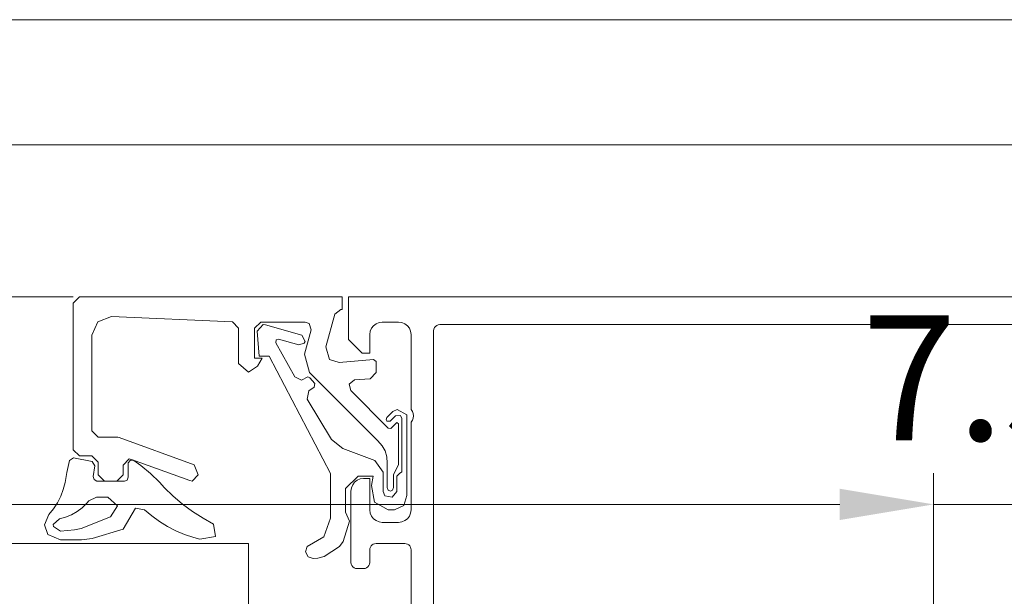
# Model space of a CAD drawing. Units: millimetres. Extents: x -2028 to 0, y 0 to 1395.
# Drawn here: x -1465 to -1387, y 1349 to 1395 of the extents above; entities that cross this region are included whole.
import ezdxf

# ---------------------------------------------------------------- set-up
doc = ezdxf.new("R2010")
doc.units = ezdxf.units.MM
doc.header["$PDMODE"] = 3
doc.header["$PDSIZE"] = 1
doc.layers.get('0').update_dxf_attribs({"linetype": 'CONTINUOUS', "lineweight": 5})
doc.layers.get('Defpoints').update_dxf_attribs({"linetype": 'CONTINUOUS', "lineweight": 0})
doc.layers.add('1 Hatch Solid achtergrond251', color=251, linetype='CONTINUOUS', lineweight=9)
doc.layers.add('Storax-maatvoering-Detail', color=22, linetype='CONTINUOUS', lineweight=5)
doc.layers.add('2 Niet printen kader', color=224, linetype='CONTINUOUS', lineweight=9, plot=False)
doc.styles.add('ST-MV', font='tahoma.ttf', dxfattribs={"width": 0.8})
doc.dimstyles.new('H-1-005', dxfattribs={"dimscale": 5, "dimtxt": 2, "dimasz": 1.5, "dimexe": 0.5, "dimexo": 3, "dimgap": 1, "dimtad": 1, "dimdec": 1, "dimzin": 9, "dimdsep": 46, "dimtxsty": 'ST-MV', "dimcen": 5, "dimclrd": 256, "dimclre": 256, "dimclrt": 160, "dimadec": 1, "dimazin": 2, "dimtfac": 1, "dimtdec": 1, "dimtix": 1, "dimtmove": 0, "dimatfit": 1, "dimfxl": 1, "dimtfill": 1, "dimtolj": 1, "dimtzin": 0, "dimlwd": -1, "dimlwe": -1, "dimarcsym": 0})

# ---------------------------------------------------------------- blocks, each defined once
blk = doc.blocks.new('Hidden kader A3-H')
at = {"layer": '2 Niet printen kader'}
for points in [[(0, 279), (405.7, 279), (405.7, 25.439), (213.7, 25.439), (213.7, 0), (0, 0)], [(2, 277), (403.7, 277), (403.7, 27.439), (211.7, 27.439), (211.7, 2), (2, 2)]]:
    blk.add_lwpolyline(points, close=True, dxfattribs=at)
blk = doc.blocks.new('*D60')
at = {"layer": 'Defpoints', "color": 0, "transparency": 16777216}
for p in [(2764.13, 1469.379), (2359.723, 1420.65), (2764.13, 1420.65)]:
    blk.add_point(p, dxfattribs=at)
at = {"layer": 'Storax-maatvoering-Detail', "transparency": 16777216}
for p, q in [((2359.723, 1435.65), (2359.723, 1471.879)), ((2764.13, 1435.65), (2764.13, 1471.879)), ((2367.223, 1469.379), (2756.63, 1469.379))]:
    blk.add_line(p, q, dxfattribs=at)
for points in [[(2367.223, 1470.629), (2367.223, 1468.129), (2359.723, 1469.379)], [(2756.63, 1470.629), (2756.63, 1468.129), (2764.13, 1469.379)]]:
    blk.add_solid(points, dxfattribs=at)
at = {"layer": 'Storax-maatvoering-Detail', "color": 160, "transparency": 16777216, "insert": (2561.926, 1479.584), "char_height": 10, "attachment_point": 5, "style": 'ST-MV', "bg_fill": 3, "box_fill_scale": 1.1, "bg_fill_color": 256, "bg_fill_true_color": 13158600, "bg_fill_transparency": 0}
blk.add_mtext('\\A1;404.4', dxfattribs=at)
blk = doc.blocks.new('*D61')
at = {"layer": 'Defpoints', "color": 0, "transparency": 16777216}
for p in [(2771.626, 1469.379), (2764.13, 1420.65), (2771.626, 1420.747)]:
    blk.add_point(p, dxfattribs=at)
at = {"layer": 'Storax-maatvoering-Detail', "transparency": 16777216}
for p, q in [((2764.13, 1435.65), (2764.13, 1471.879)), ((2771.626, 1435.747), (2771.626, 1471.879)), ((2756.63, 1469.379), (2749.13, 1469.379)), ((2764.13, 1469.379), (2771.626, 1469.379)), ((2779.126, 1469.379), (2786.626, 1469.379))]:
    blk.add_line(p, q, dxfattribs=at)
for points in [[(2756.63, 1470.629), (2756.63, 1468.129), (2764.13, 1469.379)], [(2779.126, 1470.629), (2779.126, 1468.129), (2771.626, 1469.379)]]:
    blk.add_solid(points, dxfattribs=at)
at = {"layer": 'Storax-maatvoering-Detail', "color": 160, "transparency": 16777216, "insert": (2767.878, 1479.483), "char_height": 10, "attachment_point": 5, "style": 'ST-MV', "bg_fill": 3, "box_fill_scale": 1.1, "bg_fill_color": 256, "bg_fill_true_color": 13158600, "bg_fill_transparency": 0}
blk.add_mtext('\\A1;7.5', dxfattribs=at)
blk = doc.blocks.new('aanzet glas 65')
for p, q in [((-24.5, 65), (-29.443, 65)), ((-24.5, 65), (-24.5, 62.233)), ((-3, 65), (-24, 65)), ((-24, 65), (-24, 64)), ((-2.5, 64.5), (-3, 65)), ((-2.5, 65), (49.968, 65)), ((-24, 64), (-23.88, 64)), ((-23.88, 64), (-23.4, 63.63)), ((-2.5, 56.88), (-2.5, 64.5)), ((-23.4, 63.63), (-22.69, 61.01)), ((-21.36, 62.87), (-21.03, 63)), ((-21.03, 63), (-19.5, 63)), ((-19.5, 63), (-17.5, 63)), ((-17.5, 63), (-17, 62.5)), ((-15.7, 62.52), (-15.22, 63.02)), ((-15.22, 63.02), (-5.56, 63.43)), ((-5.56, 63.43), (-4.46, 63.02)), ((-4.46, 63.02), (-4, 61.94)), ((-21.51, 62.37), (-21.36, 62.87)), ((-20.99, 60.43), (-21.51, 62.37)), ((-17, 62.5), (-17, 60.1)), ((-15.7, 59.69), (-15.7, 62.52)), ((-4, 61.94), (-4, 56.283)), ((-22.69, 61.01), (-22.99, 60.01)), ((-26.51, 60), (-26.7, 59.86)), ((-26.7, 59.86), (-26.7, 58.97)), ((-23.75, 59.76), (-26.51, 60)), ((-22.99, 60.01), (-23.75, 59.76)), ((-21.38, 58.98), (-20.99, 60.43)), ((-17, 60.1), (-17.6, 60.1)), ((-17.6, 60.1), (-17.23, 59.47)), ((-17.23, 59.47), (-16.5, 59)), ((-16.5, 59), (-15.7, 59.69)), ((-26.85, 53.51), (-21.38, 58.98)), ((-26.7, 58.97), (-26.24, 58.47)), ((-26.24, 58.47), (-24.99, 58.37)), ((-24.99, 58.37), (-24.56, 58.04)), ((-24.68, 57.52), (-27.67, 54.53)), ((-24.56, 58.04), (-24.68, 57.52)), ((-2.5, 52.8), (-2.5, 56.88)), ((-4, 56.283), (-4, 54.3)), ((-28.35, 54.98), (-28.5, 54.87)), ((-28.5, 54.87), (-28.5, 51.6)), ((-27.89, 54.49), (-28.35, 54.98)), ((-27.67, 54.53), (-27.89, 54.49)), ((-4, 54.3), (-4.5, 53.8)), ((-27.19, 53.12), (-26.85, 53.51)), ((-6.18, 53.77), (-12.17, 51.59)), ((-6.07, 53.8), (-6.18, 53.77)), ((-4.5, 53.8), (-6.07, 53.8)), ((-27.56, 52.22), (-27.44, 52.71)), ((-27.44, 52.71), (-27.19, 53.12)), ((-3, 52.3), (-2.5, 52.8)), ((-27.6, 51.73), (-27.56, 52.22)), ((-11.83, 50.33), (-7.17, 52.03)), ((-7.17, 52.03), (-6.98, 52.06)), ((-6.98, 52.06), (-6.5, 51.56)), ((-4.5, 51.8), (-4, 52.3)), ((-4, 52.3), (-3, 52.3)), ((-28.5, 51.6), (-28.1, 50.82)), ((-27.6, 49.77), (-27.6, 51.73)), ((-12.17, 51.59), (-12.5, 50.8)), ((-6.5, 51.56), (-6.5, 50.8)), ((-4.5, 50.8), (-4.5, 51.8)), ((-28.1, 50.82), (-28.1, 49.77)), ((-12.5, 50.8), (-12.02, 50.3)), ((-6.5, 50.8), (-6, 50.3)), ((-5, 50.3), (-4.5, 50.8)), ((-28.1, 49.77), (-28.02, 49.58)), ((-28.02, 49.58), (-27.85, 49.5)), ((-27.85, 49.5), (-27.68, 49.58)), ((-27.68, 49.58), (-27.6, 49.77)), ((-12.02, 50.3), (-11.83, 50.33)), ((-6, 50.3), (-5, 50.3)), ((-16.5, 45.3), (-16.5, 8.8)), ((-16.5, 45.3), (49.468, 45.3))]:
    blk.add_line(p, q)
for points in [[(-23.07, 50.91), (-23.07, 47.32), (-22.52, 45.84), (-21.19, 45.06), (-21.07, 44.64), (-21.27, 44.25), (-21.67, 44.1), (-22.06, 44.14), (-22.55, 44.26), (-23.78, 45.06), (-24.08, 45.46), (-24.57, 47.1), (-24.27, 47.81), (-24.27, 49.7), (-25.27, 50.7), (-26.47, 50.7), (-26.33, 49.93), (-26.57, 48.6), (-27.67, 48), (-28.17, 48), (-28.93, 48.34), (-29.17, 49.14), (-29.17, 55.6), (-28.38, 56), (-28.03, 55.85), (-27.56, 55.37), (-27.5, 55.18), (-27.56, 55.09), (-27.84, 55.09), (-28.26, 55.51), (-28.65, 55.54), (-28.77, 55.3), (-28.77, 51.03), (-28.58, 50.89), (-28.37, 50.7), (-28.37, 49.45), (-27.99, 49), (-27.4, 49.13), (-27.27, 49.45), (-27.27, 51), (-26.61, 51.94), (-24.05, 52.91), (-23.15, 53.62), (-21.19, 56.85), (-21.34, 57.51), (-21.76, 57.79), (-21.8, 58.08), (-21.42, 58.55), (-21.25, 58.62), (-20.74, 58.36), (-20.21, 58.61), (-18.69, 61.35), (-18.71, 61.58), (-18.92, 61.64), (-20.54, 61.18), (-20.97, 61.31), (-21.04, 61.45), (-20.76, 61.95), (-17.87, 62.78), (-17.68, 62.8), (-17.21, 62.27), (-17.35, 60.27), (-18.16, 60.26), (-23.07, 50.91)], [(-4.4, 50.3), (-4.17, 50.41), (-4.11, 50.66), (-4.17, 50.41), (-4.4, 50.3), (-6.6, 50.3), (-6.81, 50.38), (-6.9, 50.6), (-6.9, 51.74), (-7.08, 51.97), (-7.36, 51.94), (-7.9, 51.54), (-8.67, 50.9), (-9.39, 50.2), (-9.79, 49.76), (-10.46, 49.11), (-11.23, 48.46), (-12.04, 47.86), (-12.88, 47.32), (-13.72, 46.86), (-13.88, 45.88), (-12.62, 45.66), (-12.13, 45.78), (-11.41, 46.02), (-10.71, 46.32), (-10.03, 46.66), (-9.39, 47.07), (-8.78, 47.51), (-8.2, 48.01), (-7.49, 48.13), (-6.5, 46.46), (-4.02, 45.72), (-3.16, 45.6), (-1.48, 45.6), (-0.49, 46.02), (-0.21, 46.79), (-0.56, 47.63), (-0.93, 48.08), (-1.25, 48.56), (-1.51, 49.08), (-1.71, 49.63), (-1.85, 50.19), (-1.99, 50.99), (-2.21, 51.93), (-2.54, 52.16)], [(-2.54, 52.16), (-4.01, 51.85), (-4.24, 51.52), (-4.11, 50.66)]]:
    blk.add_lwpolyline(points)
blk.add_lwpolyline([(-3.76, 48.72), (-3.6, 48.53), (-3.23, 48.17), (-2.82, 47.87), (-2.38, 47.61), (-1.9, 47.42), (-1.41, 47.29), (-0.91, 46.84), (-0.93, 46.66), (-1.5, 46.3), (-2.6, 46.4), (-3.15, 46.52), (-5.49, 47.43), (-6.05, 48.31), (-5.26, 49), (-4.36, 49)], close=True)
blk = doc.blocks.new('395330')
for points in [[(-68, -36.5), (-68, -20.2), (-68.013, -20.089), (-68.05, -19.983), (-68.109, -19.888), (-68.188, -19.809), (-68.283, -19.75), (-68.389, -19.713), (-68.5, -19.7), (-70.8, -19.7), (-70.911, -19.713), (-71.017, -19.75), (-71.112, -19.809), (-71.191, -19.888), (-71.25, -19.983), (-71.287, -20.089), (-71.3, -20.2), (-71.3, -21.2), (-71.317, -21.329), (-71.367, -21.45), (-71.446, -21.554), (-71.55, -21.633), (-71.671, -21.683), (-71.8, -21.7), (-72.3, -21.7), (-72.429, -21.683), (-72.55, -21.633), (-72.654, -21.554), (-72.733, -21.45), (-72.783, -21.329), (-72.8, -21.2), (-72.8, -15.5), (-72.766, -15.241), (-72.666, -15), (-72.507, -14.793), (-72.3, -14.634), (-72.059, -14.534), (-71.8, -14.5), (-71.3, -14.5), (-71.3, -17), (-71.266, -17.259), (-71.166, -17.5), (-71.007, -17.707), (-70.8, -17.866), (-70.559, -17.966), (-70.3, -18), (-69, -18), (-68.741, -17.966), (-68.5, -17.866), (-68.293, -17.707), (-68.134, -17.5), (-68.034, -17.259), (-68, -17), (-68, -10), (-67.891, -9.852), (-67.823, -9.682), (-67.8, -9.5), (-67.823, -9.318), (-67.891, -9.148), (-68, -9), (-68, -3), (-68.034, -2.741), (-68.134, -2.5), (-68.293, -2.293), (-68.5, -2.134), (-68.741, -2.034), (-69, -2), (-70.3, -2), (-70.559, -2.034), (-70.8, -2.134), (-71.007, -2.293), (-71.166, -2.5), (-71.266, -2.741), (-71.3, -3), (-71.3, -4.5), (-71.9, -4.5), (-73, -3.4), (-73, 0), (-0.5, 0)], [(-20.3, -34.7), (-65.7, -34.7), (-65.829, -34.683), (-65.95, -34.633), (-66.054, -34.554), (-66.133, -34.45), (-66.183, -34.329), (-66.2, -34.2), (-66.2, -2.7), (-66.183, -2.571), (-66.133, -2.45), (-66.054, -2.346), (-65.95, -2.267), (-65.829, -2.217), (-65.7, -2.2), (-17.3, -2.2)]]:
    blk.add_lwpolyline(points)
blk = doc.blocks.new('Deurstijl rechts')
at = {"xscale": -1}
blk.add_blockref('aanzet glas 65', (-171.5, 0), dxfattribs=at)
blk.add_blockref('395330', (-74, 65))

msp = doc.modelspace()

# ---------------------------------------------------------------- block references
at = {"xscale": 5, "yscale": 5, "zscale": 5}
msp.add_blockref('Hidden kader A3-H', (-2028.5, 0), dxfattribs=at)

# ---------------------------------------------------------------- next in the draw order: dimensions: what is measured, and where the dimension line sits
at = {"layer": 'Storax-maatvoering-Detail'}
dim = msp.add_linear_dim(base=(-1392.295, 1356.287), p1=(-1796.702, 1307.558), p2=(-1392.295, 1307.558), dimstyle='H-1-005', dxfattribs=at)
dim.commit()
dim.dimension.update_dxf_attribs({"geometry": '*D60', "text_midpoint": (-1594.498, 1366.492), "insert": (-4156.425, -113.092)})

# ---------------------------------------------------------------- next in the draw order: dimensions: what is measured, and where the dimension line sits
dim = msp.add_linear_dim(base=(-1384.798, 1356.287), p1=(-1392.295, 1307.558), p2=(-1384.798, 1307.655), dimstyle='H-1-005', dxfattribs=at)
dim.commit()
dim.dimension.update_dxf_attribs({"geometry": '*D61', "text_midpoint": (-1388.547, 1366.392), "insert": (-4156.425, -113.092)})

# ---------------------------------------------------------------- next in the draw order: block references
at = {"layer": '1 Hatch Solid achtergrond251'}
msp.add_blockref('Deurstijl rechts', (-1292.047, 1307.852), dxfattribs=at)

doc.saveas('drawing.dxf')
